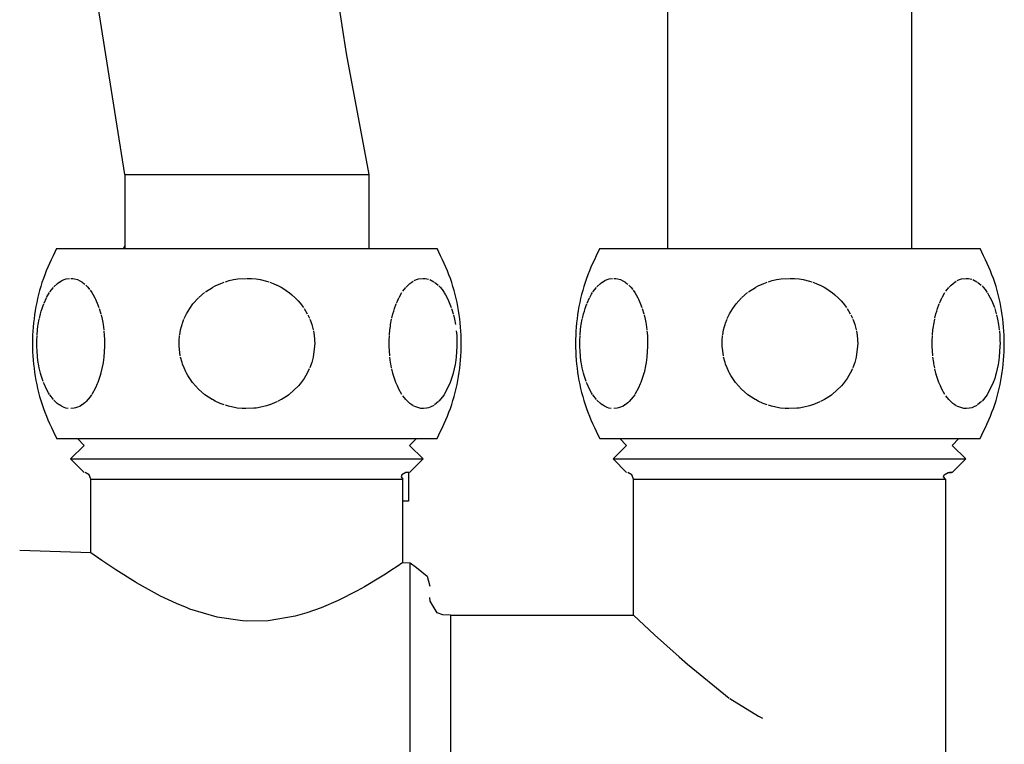
# Model space of a CAD drawing. Units: millimetres. Extents: x -2535 to 4593, y -3916 to 1124.
# Drawn here: x 4022 to 4095, y -1556 to -1503 of the extents above; entities that cross this region are included whole.
import ezdxf

# ---------------------------------------------------------------- set-up
doc = ezdxf.new("R2010")
doc.units = ezdxf.units.MM
doc.layers.add('1', color=7, linetype='Continuous')

msp = doc.modelspace()

# ---------------------------------------------------------------- linework, layer by layer
at = {"color": 3, "linetype": 'Continuous'}
for p, q in [((4069.656, -1519.593), (4069.656, -1470.057)), ((4087.748, -1519.593), (4087.748, -1470.057)), ((4044.404, -1496.149), (4045.824, -1505.127)), ((4029.415, -1514.106), (4027.447, -1501.665)), ((4045.824, -1505.127), (4047.507, -1514.106)), ((4029.415, -1514.106), (4029.415, -1519.593)), ((4029.415, -1514.106), (4047.507, -1514.106)), ((4047.507, -1514.106), (4047.507, -1519.593)), ((4024.365, -1519.593), (4039.11, -1519.593)), ((4039.11, -1519.593), (4052.555, -1519.593)), ((4064.607, -1519.593), (4079.352, -1519.593)), ((4079.352, -1519.593), (4092.796, -1519.593)), ((4050.862, -1521.975), (4051.023, -1521.902)), ((4051.023, -1521.902), (4051.17, -1521.854)), ((4024.365, -1533.683), (4039.11, -1533.683)), ((4039.11, -1533.683), (4052.555, -1533.683)), ((4064.607, -1533.683), (4079.352, -1533.683)), ((4079.352, -1533.683), (4092.796, -1533.683)), ((4026.902, -1542.152), (4026.902, -1536.702)), ((4050.02, -1542.881), (4050.02, -1536.702)), ((4067.107, -1546.766), (4067.107, -1536.702)), ((4090.224, -1536.702), (4090.224, -1581.488)), ((4053.538, -1546.766), (4067.107, -1546.766))]:
    msp.add_line(p, q, dxfattribs=at)
at = {"color": 6, "linetype": 'Continuous'}
for p, q in [((4029.415, -1519.361), (4029.316, -1519.593)), ((4024.566, -1522.084), (4024.748, -1521.975)), ((4024.748, -1521.975), (4024.91, -1521.902)), ((4024.93, -1521.894), (4025.074, -1521.85)), ((4025.074, -1521.85), (4025.309, -1521.811)), ((4025.405, -1521.808), (4025.571, -1521.818)), ((4025.571, -1521.818), (4025.689, -1521.839)), ((4025.689, -1521.839), (4025.9, -1521.903)), ((4025.9, -1521.903), (4026.071, -1521.981)), ((4026.071, -1521.981), (4026.219, -1522.069)), ((4036.872, -1522.055), (4037.149, -1521.975)), ((4037.149, -1521.975), (4037.472, -1521.902)), ((4037.472, -1521.902), (4037.639, -1521.873)), ((4037.639, -1521.873), (4037.8, -1521.85)), ((4037.8, -1521.85), (4038.397, -1521.808)), ((4038.462, -1521.808), (4038.794, -1521.818)), ((4038.794, -1521.818), (4039.158, -1521.854)), ((4039.158, -1521.854), (4039.453, -1521.903)), ((4039.453, -1521.903), (4039.921, -1522.016)), ((4039.921, -1522.016), (4040.091, -1522.069)), ((4050.68, -1522.084), (4050.788, -1522.016)), ((4051.187, -1521.85), (4051.518, -1521.808)), ((4051.549, -1521.808), (4051.684, -1521.818)), ((4051.684, -1521.818), (4051.929, -1521.873)), ((4052.014, -1521.903), (4052.31, -1522.054)), ((4064.808, -1522.084), (4064.99, -1521.975)), ((4064.99, -1521.975), (4065.151, -1521.902)), ((4065.171, -1521.894), (4065.315, -1521.85)), ((4065.315, -1521.85), (4065.55, -1521.811)), ((4065.646, -1521.808), (4065.812, -1521.818)), ((4065.812, -1521.818), (4065.931, -1521.839)), ((4065.931, -1521.839), (4066.142, -1521.903)), ((4066.142, -1521.903), (4066.312, -1521.981)), ((4066.312, -1521.981), (4066.461, -1522.069)), ((4077.114, -1522.055), (4077.39, -1521.975)), ((4077.39, -1521.975), (4077.714, -1521.902)), ((4077.714, -1521.902), (4077.88, -1521.873)), ((4077.88, -1521.873), (4078.042, -1521.85)), ((4078.042, -1521.85), (4078.639, -1521.808)), ((4078.703, -1521.808), (4079.036, -1521.818)), ((4079.036, -1521.818), (4079.399, -1521.854)), ((4079.399, -1521.854), (4079.695, -1521.903)), ((4079.695, -1521.903), (4080.162, -1522.016)), ((4080.162, -1522.016), (4080.333, -1522.069)), ((4090.921, -1522.084), (4091.029, -1522.016)), ((4091.103, -1521.975), (4091.265, -1521.902)), ((4091.265, -1521.902), (4091.412, -1521.854)), ((4091.429, -1521.85), (4091.76, -1521.808)), ((4091.791, -1521.808), (4091.926, -1521.818)), ((4091.926, -1521.818), (4092.171, -1521.873)), ((4092.255, -1521.903), (4092.552, -1522.054)), ((4023.867, -1522.817), (4024.129, -1522.476)), ((4024.161, -1522.44), (4024.435, -1522.181)), ((4024.435, -1522.181), (4024.546, -1522.098)), ((4026.253, -1522.092), (4026.374, -1522.182)), ((4026.374, -1522.182), (4026.454, -1522.248)), ((4026.525, -1522.314), (4026.673, -1522.468)), ((4026.673, -1522.468), (4026.81, -1522.633)), ((4026.844, -1522.678), (4026.968, -1522.856)), ((4035.386, -1522.817), (4035.91, -1522.476)), ((4035.933, -1522.463), (4036.101, -1522.373)), ((4036.101, -1522.373), (4036.522, -1522.181)), ((4036.522, -1522.181), (4036.786, -1522.084)), ((4040.159, -1522.092), (4040.401, -1522.182)), ((4040.401, -1522.182), (4040.688, -1522.307)), ((4040.702, -1522.314), (4040.999, -1522.468)), ((4040.999, -1522.468), (4041.272, -1522.633)), ((4041.272, -1522.633), (4041.475, -1522.772)), ((4050.013, -1522.769), (4050.242, -1522.476)), ((4050.254, -1522.463), (4050.402, -1522.309)), ((4050.402, -1522.309), (4050.548, -1522.181)), ((4050.548, -1522.181), (4050.68, -1522.084)), ((4052.367, -1522.092), (4052.488, -1522.182)), ((4052.488, -1522.182), (4052.638, -1522.314)), ((4052.697, -1522.373), (4052.787, -1522.468)), ((4052.787, -1522.468), (4052.923, -1522.633)), ((4052.923, -1522.633), (4053.081, -1522.856)), ((4064.108, -1522.817), (4064.37, -1522.476)), ((4064.402, -1522.44), (4064.676, -1522.181)), ((4064.676, -1522.181), (4064.787, -1522.098)), ((4066.495, -1522.092), (4066.616, -1522.182)), ((4066.616, -1522.182), (4066.695, -1522.248)), ((4066.766, -1522.314), (4066.915, -1522.468)), ((4066.915, -1522.468), (4067.051, -1522.633)), ((4067.085, -1522.678), (4067.209, -1522.856)), ((4075.628, -1522.817), (4076.151, -1522.476)), ((4076.174, -1522.463), (4076.343, -1522.373)), ((4076.343, -1522.373), (4076.764, -1522.181)), ((4076.764, -1522.181), (4077.027, -1522.084)), ((4080.401, -1522.092), (4080.642, -1522.182)), ((4080.642, -1522.182), (4080.929, -1522.307)), ((4080.943, -1522.314), (4081.24, -1522.468)), ((4081.24, -1522.468), (4081.513, -1522.633)), ((4081.513, -1522.633), (4081.716, -1522.772)), ((4090.254, -1522.769), (4090.484, -1522.476)), ((4090.495, -1522.463), (4090.643, -1522.309)), ((4090.643, -1522.309), (4090.79, -1522.181)), ((4090.79, -1522.181), (4090.921, -1522.084)), ((4092.608, -1522.092), (4092.729, -1522.182)), ((4092.729, -1522.182), (4092.88, -1522.314)), ((4092.939, -1522.373), (4093.028, -1522.468)), ((4093.028, -1522.468), (4093.165, -1522.633)), ((4093.165, -1522.633), (4093.323, -1522.856)), ((4023.433, -1523.643), (4023.612, -1523.252)), ((4023.622, -1523.233), (4023.765, -1522.976)), ((4023.765, -1522.976), (4023.837, -1522.861)), ((4026.968, -1522.856), (4027.068, -1523.018)), ((4027.068, -1523.018), (4027.194, -1523.246)), ((4027.194, -1523.246), (4027.242, -1523.343)), ((4027.242, -1523.343), (4027.299, -1523.466)), ((4027.299, -1523.466), (4027.375, -1523.64)), ((4034.467, -1523.705), (4034.876, -1523.252)), ((4034.896, -1523.233), (4035.319, -1522.867)), ((4041.475, -1522.772), (4041.589, -1522.856)), ((4041.589, -1522.856), (4041.789, -1523.018)), ((4041.789, -1523.018), (4042.04, -1523.246)), ((4042.04, -1523.246), (4042.251, -1523.466)), ((4042.266, -1523.482), (4042.402, -1523.64)), ((4049.546, -1523.643), (4049.612, -1523.49)), ((4049.612, -1523.49), (4049.725, -1523.252)), ((4049.735, -1523.233), (4049.951, -1522.861)), ((4053.09, -1522.87), (4053.182, -1523.018)), ((4053.182, -1523.018), (4053.307, -1523.246)), ((4053.307, -1523.246), (4053.413, -1523.466)), ((4053.413, -1523.466), (4053.61, -1523.964)), ((4063.674, -1523.643), (4063.853, -1523.252)), ((4063.863, -1523.233), (4064.007, -1522.976)), ((4064.007, -1522.976), (4064.079, -1522.861)), ((4067.209, -1522.856), (4067.31, -1523.018)), ((4067.31, -1523.018), (4067.435, -1523.246)), ((4067.435, -1523.246), (4067.484, -1523.343)), ((4067.484, -1523.343), (4067.541, -1523.466)), ((4067.541, -1523.466), (4067.616, -1523.64)), ((4074.709, -1523.705), (4075.117, -1523.252)), ((4075.138, -1523.233), (4075.56, -1522.867)), ((4081.716, -1522.772), (4081.83, -1522.856)), ((4081.83, -1522.856), (4082.031, -1523.018)), ((4082.031, -1523.018), (4082.281, -1523.246)), ((4082.281, -1523.246), (4082.493, -1523.466)), ((4082.507, -1523.482), (4082.643, -1523.64)), ((4089.788, -1523.643), (4089.853, -1523.49)), ((4089.853, -1523.49), (4089.967, -1523.252)), ((4089.977, -1523.233), (4090.192, -1522.861)), ((4093.332, -1522.87), (4093.423, -1523.018)), ((4093.423, -1523.018), (4093.549, -1523.246)), ((4093.549, -1523.246), (4093.654, -1523.466)), ((4093.654, -1523.466), (4093.852, -1523.964)), ((4023.227, -1524.228), (4023.288, -1524.035)), ((4023.288, -1524.035), (4023.364, -1523.817)), ((4023.364, -1523.817), (4023.407, -1523.705)), ((4027.375, -1523.64), (4027.497, -1523.964)), ((4027.522, -1524.038), (4027.64, -1524.434)), ((4034.106, -1524.228), (4034.228, -1524.035)), ((4034.228, -1524.035), (4034.467, -1523.705)), ((4042.402, -1523.64), (4042.646, -1523.964)), ((4042.696, -1524.038), (4042.932, -1524.434)), ((4049.34, -1524.228), (4049.401, -1524.035)), ((4049.401, -1524.035), (4049.521, -1523.705)), ((4053.635, -1524.038), (4053.753, -1524.434)), ((4063.468, -1524.228), (4063.529, -1524.035)), ((4063.529, -1524.035), (4063.606, -1523.817)), ((4063.606, -1523.817), (4063.649, -1523.705)), ((4067.616, -1523.64), (4067.738, -1523.964)), ((4067.763, -1524.038), (4067.881, -1524.434)), ((4074.347, -1524.228), (4074.469, -1524.035)), ((4074.469, -1524.035), (4074.709, -1523.705)), ((4082.643, -1523.64), (4082.888, -1523.964)), ((4082.938, -1524.038), (4083.174, -1524.434)), ((4089.582, -1524.228), (4089.643, -1524.035)), ((4089.643, -1524.035), (4089.762, -1523.705)), ((4093.877, -1524.038), (4093.995, -1524.434)), ((4023.001, -1525.231), (4023.074, -1524.833)), ((4023.083, -1524.788), (4023.169, -1524.433)), ((4023.169, -1524.433), (4023.227, -1524.228)), ((4027.658, -1524.505), (4027.734, -1524.83)), ((4027.734, -1524.83), (4027.783, -1525.085)), ((4033.692, -1525.118), (4033.8, -1524.833)), ((4033.819, -1524.788), (4033.99, -1524.433)), ((4033.99, -1524.433), (4034.106, -1524.228)), ((4042.969, -1524.505), (4043.092, -1524.763)), ((4043.12, -1524.83), (4043.218, -1525.085)), ((4049.115, -1525.231), (4049.187, -1524.833)), ((4049.206, -1524.747), (4049.282, -1524.433)), ((4049.282, -1524.433), (4049.34, -1524.228)), ((4053.772, -1524.505), (4053.847, -1524.83)), ((4053.847, -1524.83), (4053.921, -1525.232)), ((4063.242, -1525.231), (4063.315, -1524.833)), ((4063.325, -1524.788), (4063.41, -1524.433)), ((4063.41, -1524.433), (4063.468, -1524.228)), ((4067.9, -1524.505), (4067.975, -1524.83)), ((4067.975, -1524.83), (4068.024, -1525.085)), ((4073.933, -1525.118), (4074.042, -1524.833)), ((4074.061, -1524.788), (4074.232, -1524.433)), ((4074.232, -1524.433), (4074.347, -1524.228)), ((4083.211, -1524.505), (4083.333, -1524.763)), ((4083.362, -1524.83), (4083.46, -1525.085)), ((4089.356, -1525.231), (4089.429, -1524.833)), ((4089.447, -1524.747), (4089.524, -1524.433)), ((4089.524, -1524.433), (4089.582, -1524.228)), ((4094.013, -1524.505), (4094.089, -1524.83)), ((4094.089, -1524.83), (4094.163, -1525.232)), ((4022.915, -1525.993), (4022.947, -1525.632)), ((4022.95, -1525.608), (4022.979, -1525.379)), ((4022.979, -1525.379), (4023.001, -1525.231)), ((4027.783, -1525.085), (4027.808, -1525.232)), ((4027.808, -1525.232), (4027.861, -1525.633)), ((4033.482, -1525.993), (4033.547, -1525.632)), ((4033.547, -1525.632), (4033.611, -1525.379)), ((4033.611, -1525.379), (4033.655, -1525.231)), ((4033.655, -1525.231), (4033.692, -1525.118)), ((4043.218, -1525.085), (4043.268, -1525.232)), ((4043.268, -1525.232), (4043.375, -1525.633)), ((4049.028, -1525.993), (4049.061, -1525.632)), ((4049.061, -1525.632), (4049.093, -1525.379)), ((4049.093, -1525.379), (4049.115, -1525.231)), ((4063.156, -1525.993), (4063.189, -1525.632)), ((4063.191, -1525.608), (4063.22, -1525.379)), ((4063.22, -1525.379), (4063.242, -1525.231)), ((4068.024, -1525.085), (4068.049, -1525.232)), ((4068.049, -1525.232), (4068.103, -1525.633)), ((4073.724, -1525.993), (4073.789, -1525.632)), ((4073.789, -1525.632), (4073.852, -1525.379)), ((4073.852, -1525.379), (4073.896, -1525.231)), ((4073.896, -1525.231), (4073.933, -1525.118)), ((4083.46, -1525.085), (4083.509, -1525.232)), ((4083.509, -1525.232), (4083.617, -1525.633)), ((4089.27, -1525.993), (4089.302, -1525.632)), ((4089.302, -1525.632), (4089.334, -1525.379)), ((4089.334, -1525.379), (4089.356, -1525.231)), ((4094.163, -1525.232), (4094.216, -1525.633)), ((4022.895, -1526.437), (4022.912, -1526.035)), ((4027.867, -1525.687), (4027.896, -1526.034)), ((4027.896, -1526.034), (4027.91, -1526.304)), ((4027.91, -1526.304), (4027.914, -1526.436)), ((4033.442, -1526.437), (4033.476, -1526.035)), ((4043.387, -1525.687), (4043.445, -1526.034)), ((4043.445, -1526.034), (4043.473, -1526.304)), ((4043.473, -1526.304), (4043.48, -1526.436)), ((4049.008, -1526.437), (4049.025, -1526.035)), ((4053.981, -1525.687), (4054.01, -1526.034)), ((4054.01, -1526.034), (4054.024, -1526.304)), ((4054.024, -1526.304), (4054.027, -1526.436)), ((4063.136, -1526.437), (4063.153, -1526.035)), ((4068.109, -1525.687), (4068.138, -1526.034)), ((4068.138, -1526.034), (4068.152, -1526.304)), ((4068.152, -1526.304), (4068.155, -1526.436)), ((4073.683, -1526.437), (4073.718, -1526.035)), ((4083.628, -1525.687), (4083.687, -1526.034)), ((4083.687, -1526.034), (4083.714, -1526.304)), ((4083.714, -1526.304), (4083.722, -1526.436)), ((4089.25, -1526.437), (4089.267, -1526.035)), ((4094.222, -1525.687), (4094.251, -1526.034)), ((4094.251, -1526.034), (4094.265, -1526.304)), ((4094.265, -1526.304), (4094.269, -1526.436)), ((4022.892, -1526.614), (4022.895, -1526.437)), ((4022.895, -1526.839), (4022.892, -1526.614)), ((4022.912, -1527.238), (4022.895, -1526.839)), ((4027.914, -1526.839), (4027.861, -1527.644)), ((4027.914, -1526.436), (4027.916, -1526.617)), ((4027.916, -1526.617), (4027.914, -1526.839)), ((4033.437, -1526.614), (4033.442, -1526.437)), ((4033.442, -1526.839), (4033.437, -1526.614)), ((4033.527, -1527.548), (4033.442, -1526.839)), ((4043.48, -1526.839), (4043.375, -1527.644)), ((4043.48, -1526.436), (4043.485, -1526.617)), ((4043.485, -1526.617), (4043.48, -1526.839)), ((4049.006, -1526.614), (4049.008, -1526.437)), ((4049.008, -1526.839), (4049.006, -1526.614)), ((4049.051, -1527.548), (4049.008, -1526.839)), ((4054.027, -1526.839), (4053.975, -1527.644)), ((4054.027, -1526.436), (4054.03, -1526.617)), ((4054.03, -1526.617), (4054.027, -1526.839)), ((4063.134, -1526.614), (4063.136, -1526.437)), ((4063.136, -1526.839), (4063.134, -1526.614)), ((4063.153, -1527.238), (4063.136, -1526.839)), ((4068.155, -1526.839), (4068.103, -1527.644)), ((4068.155, -1526.436), (4068.158, -1526.617)), ((4068.158, -1526.617), (4068.155, -1526.839)), ((4073.679, -1526.614), (4073.683, -1526.437)), ((4073.683, -1526.839), (4073.679, -1526.614)), ((4073.769, -1527.548), (4073.683, -1526.839)), ((4083.722, -1526.839), (4083.616, -1527.644)), ((4083.722, -1526.436), (4083.726, -1526.617)), ((4083.726, -1526.617), (4083.722, -1526.839)), ((4089.247, -1526.614), (4089.25, -1526.437)), ((4089.25, -1526.839), (4089.247, -1526.614)), ((4089.292, -1527.548), (4089.25, -1526.839)), ((4094.269, -1526.839), (4094.216, -1527.644)), ((4094.269, -1526.436), (4094.271, -1526.617)), ((4094.271, -1526.617), (4094.269, -1526.839)), ((4022.937, -1527.548), (4022.912, -1527.238)), ((4022.951, -1527.68), (4022.937, -1527.548)), ((4023.001, -1528.043), (4022.951, -1527.68)), ((4027.835, -1527.855), (4027.808, -1528.042)), ((4027.861, -1527.644), (4027.835, -1527.855)), ((4033.654, -1528.043), (4033.547, -1527.642)), ((4043.323, -1527.855), (4043.268, -1528.042)), ((4043.375, -1527.644), (4043.323, -1527.855)), ((4049.114, -1528.043), (4049.061, -1527.642)), ((4053.949, -1527.855), (4053.921, -1528.042)), ((4053.975, -1527.644), (4053.949, -1527.855)), ((4063.179, -1527.548), (4063.153, -1527.238)), ((4063.193, -1527.68), (4063.179, -1527.548)), ((4063.242, -1528.043), (4063.193, -1527.68)), ((4068.077, -1527.855), (4068.049, -1528.042)), ((4068.103, -1527.644), (4068.077, -1527.855)), ((4073.896, -1528.043), (4073.788, -1527.642)), ((4083.564, -1527.855), (4083.51, -1528.042)), ((4083.616, -1527.644), (4083.564, -1527.855)), ((4089.356, -1528.043), (4089.302, -1527.642)), ((4094.19, -1527.855), (4094.163, -1528.042)), ((4094.216, -1527.644), (4094.19, -1527.855)), ((4023.019, -1528.153), (4023.001, -1528.043)), ((4023.075, -1528.445), (4023.019, -1528.153)), ((4023.14, -1528.731), (4023.075, -1528.445)), ((4027.789, -1528.156), (4027.65, -1528.801)), ((4027.808, -1528.042), (4027.789, -1528.156)), ((4033.69, -1528.153), (4033.654, -1528.043)), ((4033.802, -1528.445), (4033.7, -1528.18)), ((4033.933, -1528.731), (4033.802, -1528.445)), ((4043.086, -1528.524), (4042.932, -1528.843)), ((4043.231, -1528.156), (4043.122, -1528.441)), ((4043.268, -1528.042), (4043.231, -1528.156)), ((4049.132, -1528.153), (4049.114, -1528.043)), ((4049.188, -1528.445), (4049.132, -1528.153)), ((4049.254, -1528.731), (4049.203, -1528.514)), ((4053.898, -1528.183), (4053.753, -1528.843)), ((4053.921, -1528.042), (4053.898, -1528.183)), ((4063.26, -1528.153), (4063.242, -1528.043)), ((4063.316, -1528.445), (4063.26, -1528.153)), ((4063.382, -1528.731), (4063.316, -1528.445)), ((4068.03, -1528.156), (4067.892, -1528.801)), ((4068.049, -1528.042), (4068.03, -1528.156)), ((4073.932, -1528.153), (4073.896, -1528.043)), ((4074.043, -1528.445), (4073.941, -1528.18)), ((4074.174, -1528.731), (4074.043, -1528.445)), ((4083.328, -1528.524), (4083.173, -1528.843)), ((4083.472, -1528.156), (4083.364, -1528.441)), ((4083.51, -1528.042), (4083.472, -1528.156)), ((4089.374, -1528.153), (4089.356, -1528.043)), ((4089.43, -1528.445), (4089.374, -1528.153)), ((4089.495, -1528.731), (4089.444, -1528.514)), ((4094.139, -1528.183), (4093.994, -1528.843)), ((4094.163, -1528.042), (4094.139, -1528.183)), ((4023.168, -1528.84), (4023.14, -1528.731)), ((4023.216, -1529.01), (4023.168, -1528.84)), ((4023.288, -1529.24), (4023.216, -1529.01)), ((4023.365, -1529.46), (4023.288, -1529.24)), ((4027.521, -1529.241), (4027.414, -1529.538)), ((4027.591, -1529.015), (4027.521, -1529.241)), ((4027.64, -1528.843), (4027.591, -1529.015)), ((4033.989, -1528.84), (4033.933, -1528.731)), ((4034.084, -1529.01), (4033.989, -1528.84)), ((4034.228, -1529.24), (4034.084, -1529.01)), ((4034.441, -1529.536), (4034.228, -1529.24)), ((4042.694, -1529.241), (4042.48, -1529.538)), ((4042.835, -1529.015), (4042.694, -1529.241)), ((4042.932, -1528.843), (4042.835, -1529.015)), ((4049.282, -1528.84), (4049.254, -1528.731)), ((4049.329, -1529.01), (4049.282, -1528.84)), ((4049.401, -1529.24), (4049.329, -1529.01)), ((4049.508, -1529.536), (4049.401, -1529.24)), ((4053.634, -1529.241), (4053.527, -1529.538)), ((4053.705, -1529.015), (4053.634, -1529.241)), ((4053.753, -1528.843), (4053.705, -1529.015)), ((4063.41, -1528.84), (4063.382, -1528.731)), ((4063.457, -1529.01), (4063.41, -1528.84)), ((4063.529, -1529.24), (4063.457, -1529.01)), ((4063.606, -1529.46), (4063.529, -1529.24)), ((4067.762, -1529.241), (4067.655, -1529.538)), ((4067.833, -1529.015), (4067.762, -1529.241)), ((4067.881, -1528.843), (4067.833, -1529.015)), ((4074.23, -1528.84), (4074.174, -1528.731)), ((4074.325, -1529.01), (4074.23, -1528.84)), ((4074.469, -1529.24), (4074.325, -1529.01)), ((4074.682, -1529.536), (4074.469, -1529.24)), ((4082.935, -1529.241), (4082.721, -1529.538)), ((4083.077, -1529.015), (4082.935, -1529.241)), ((4083.173, -1528.843), (4083.077, -1529.015)), ((4089.523, -1528.84), (4089.495, -1528.731)), ((4089.571, -1529.01), (4089.523, -1528.84)), ((4089.643, -1529.24), (4089.571, -1529.01)), ((4089.749, -1529.536), (4089.643, -1529.24)), ((4093.876, -1529.241), (4093.769, -1529.538)), ((4093.946, -1529.015), (4093.876, -1529.241)), ((4093.994, -1528.843), (4093.946, -1529.015)), ((4023.433, -1529.634), (4023.394, -1529.536)), ((4023.606, -1530.012), (4023.433, -1529.634)), ((4023.765, -1530.3), (4023.611, -1530.022)), ((4027.242, -1529.933), (4026.972, -1530.413)), ((4027.375, -1529.633), (4027.242, -1529.933)), ((4027.414, -1529.538), (4027.375, -1529.633)), ((4034.865, -1530.012), (4034.441, -1529.536)), ((4035.351, -1530.433), (4034.875, -1530.022)), ((4042.274, -1529.784), (4041.596, -1530.413)), ((4042.403, -1529.633), (4042.274, -1529.784)), ((4042.48, -1529.538), (4042.403, -1529.633)), ((4049.547, -1529.634), (4049.508, -1529.536)), ((4049.612, -1529.785), (4049.547, -1529.634)), ((4049.72, -1530.012), (4049.612, -1529.785)), ((4049.95, -1530.413), (4049.725, -1530.022)), ((4053.527, -1529.538), (4053.07, -1530.437)), ((4063.675, -1529.634), (4063.636, -1529.536)), ((4063.848, -1530.012), (4063.675, -1529.634)), ((4064.007, -1530.3), (4063.853, -1530.022)), ((4067.483, -1529.933), (4067.213, -1530.413)), ((4067.617, -1529.633), (4067.483, -1529.933)), ((4067.655, -1529.538), (4067.617, -1529.633)), ((4075.106, -1530.012), (4074.682, -1529.536)), ((4075.593, -1530.433), (4075.117, -1530.022)), ((4082.515, -1529.784), (4081.838, -1530.413)), ((4082.645, -1529.633), (4082.515, -1529.784)), ((4082.721, -1529.538), (4082.645, -1529.633)), ((4089.788, -1529.634), (4089.749, -1529.536)), ((4089.853, -1529.785), (4089.788, -1529.634)), ((4089.961, -1530.012), (4089.853, -1529.785)), ((4090.191, -1530.413), (4089.966, -1530.022)), ((4093.769, -1529.538), (4093.311, -1530.437)), ((4023.836, -1530.413), (4023.765, -1530.3)), ((4024.121, -1530.79), (4023.849, -1530.433)), ((4026.845, -1530.595), (4026.541, -1530.945)), ((4026.956, -1530.437), (4026.845, -1530.595)), ((4035.894, -1530.79), (4035.351, -1530.433)), ((4041.472, -1530.506), (4041.025, -1530.792)), ((4041.565, -1530.437), (4041.472, -1530.506)), ((4050.234, -1530.79), (4050.012, -1530.505)), ((4053.07, -1530.437), (4052.696, -1530.904)), ((4064.078, -1530.413), (4064.007, -1530.3)), ((4064.362, -1530.79), (4064.091, -1530.433)), ((4067.087, -1530.595), (4066.783, -1530.945)), ((4067.198, -1530.437), (4067.087, -1530.595)), ((4076.135, -1530.79), (4075.593, -1530.433)), ((4081.713, -1530.506), (4081.267, -1530.792)), ((4081.806, -1530.437), (4081.713, -1530.506)), ((4090.476, -1530.79), (4090.253, -1530.505)), ((4093.311, -1530.437), (4092.938, -1530.904)), ((4024.413, -1531.077), (4024.16, -1530.835)), ((4024.546, -1531.177), (4024.413, -1531.077)), ((4024.725, -1531.288), (4024.567, -1531.192)), ((4024.929, -1531.38), (4024.725, -1531.288)), ((4025.05, -1531.419), (4024.929, -1531.38)), ((4025.227, -1531.455), (4025.05, -1531.419)), ((4025.663, -1531.442), (4025.404, -1531.467)), ((4025.919, -1531.365), (4025.689, -1531.436)), ((4026.07, -1531.295), (4025.919, -1531.365)), ((4026.237, -1531.195), (4026.07, -1531.295)), ((4026.455, -1531.025), (4026.253, -1531.184)), ((4026.541, -1530.945), (4026.455, -1531.025)), ((4036.101, -1530.902), (4035.909, -1530.799)), ((4036.479, -1531.077), (4036.101, -1530.902)), ((4036.786, -1531.192), (4036.479, -1531.077)), ((4037.103, -1531.288), (4036.872, -1531.22)), ((4037.638, -1531.402), (4037.103, -1531.288)), ((4037.752, -1531.419), (4037.638, -1531.402)), ((4038.106, -1531.455), (4037.752, -1531.419)), ((4038.398, -1531.467), (4038.106, -1531.455)), ((4038.978, -1531.442), (4038.461, -1531.467)), ((4039.157, -1531.421), (4038.978, -1531.442)), ((4039.491, -1531.365), (4039.157, -1531.421)), ((4039.921, -1531.26), (4039.491, -1531.365)), ((4040.127, -1531.195), (4039.921, -1531.26)), ((4040.689, -1530.968), (4040.159, -1531.184)), ((4041.014, -1530.799), (4040.735, -1530.945)), ((4050.402, -1530.966), (4050.242, -1530.799)), ((4050.527, -1531.077), (4050.402, -1530.966)), ((4050.68, -1531.192), (4050.527, -1531.077)), ((4050.788, -1531.26), (4050.68, -1531.192)), ((4051.34, -1531.455), (4050.839, -1531.288)), ((4051.518, -1531.467), (4051.34, -1531.455)), ((4051.776, -1531.442), (4051.549, -1531.467)), ((4051.929, -1531.402), (4051.776, -1531.442)), ((4052.033, -1531.365), (4051.929, -1531.402)), ((4052.311, -1531.221), (4052.033, -1531.365)), ((4052.655, -1530.945), (4052.367, -1531.184)), ((4064.655, -1531.077), (4064.402, -1530.835)), ((4064.787, -1531.177), (4064.655, -1531.077)), ((4064.967, -1531.288), (4064.808, -1531.192)), ((4065.17, -1531.38), (4064.967, -1531.288)), ((4065.291, -1531.419), (4065.17, -1531.38)), ((4065.468, -1531.455), (4065.291, -1531.419)), ((4065.904, -1531.442), (4065.646, -1531.467)), ((4066.16, -1531.365), (4065.93, -1531.436)), ((4066.312, -1531.295), (4066.16, -1531.365)), ((4066.479, -1531.195), (4066.312, -1531.295)), ((4066.697, -1531.025), (4066.495, -1531.184)), ((4066.783, -1530.945), (4066.697, -1531.025)), ((4076.342, -1530.902), (4076.151, -1530.799)), ((4076.721, -1531.077), (4076.342, -1530.902)), ((4077.027, -1531.192), (4076.721, -1531.077)), ((4077.345, -1531.288), (4077.114, -1531.22)), ((4077.879, -1531.402), (4077.345, -1531.288)), ((4077.994, -1531.419), (4077.879, -1531.402)), ((4078.348, -1531.455), (4077.994, -1531.419)), ((4078.639, -1531.467), (4078.348, -1531.455)), ((4079.22, -1531.442), (4078.702, -1531.467)), ((4079.399, -1531.421), (4079.22, -1531.442)), ((4079.732, -1531.365), (4079.399, -1531.421)), ((4080.162, -1531.26), (4079.732, -1531.365)), ((4080.368, -1531.195), (4080.162, -1531.26)), ((4080.93, -1530.968), (4080.4, -1531.184)), ((4081.255, -1530.799), (4080.977, -1530.945)), ((4090.644, -1530.966), (4090.483, -1530.799)), ((4090.768, -1531.077), (4090.644, -1530.966)), ((4090.922, -1531.192), (4090.768, -1531.077)), ((4091.029, -1531.26), (4090.922, -1531.192)), ((4091.582, -1531.455), (4091.08, -1531.288)), ((4091.759, -1531.467), (4091.582, -1531.455)), ((4092.018, -1531.442), (4091.791, -1531.467)), ((4092.171, -1531.402), (4092.018, -1531.442)), ((4092.274, -1531.365), (4092.171, -1531.402)), ((4092.552, -1531.221), (4092.274, -1531.365)), ((4092.896, -1530.945), (4092.608, -1531.184)), ((4026.4, -1534.186), (4025.897, -1533.683)), ((4050.522, -1534.186), (4051.025, -1533.683)), ((4066.604, -1534.186), (4066.101, -1533.683)), ((4090.727, -1534.186), (4091.229, -1533.683)), ((4026.4, -1534.186), (4025.395, -1535.192)), ((4050.522, -1534.186), (4051.527, -1535.192)), ((4066.604, -1534.186), (4065.599, -1535.192)), ((4091.732, -1535.192), (4090.727, -1534.186)), ((4026.4, -1536.199), (4025.395, -1535.192)), ((4025.395, -1535.192), (4051.527, -1535.192)), ((4050.522, -1536.199), (4051.527, -1535.192)), ((4066.604, -1536.199), (4065.599, -1535.192)), ((4065.599, -1535.192), (4078.665, -1535.192)), ((4078.665, -1535.192), (4091.732, -1535.192)), ((4090.727, -1536.199), (4091.732, -1535.192)), ((4026.785, -1536.379), (4026.487, -1536.206)), ((4026.902, -1536.702), (4026.785, -1536.379)), ((4049.938, -1536.379), (4049.888, -1536.519)), ((4049.888, -1536.519), (4050.02, -1536.702)), ((4050.231, -1536.206), (4049.938, -1536.379)), ((4050.471, -1536.199), (4050.231, -1536.206)), ((4050.447, -1536.2), (4050.447, -1538.328)), ((4066.989, -1536.379), (4066.691, -1536.206)), ((4067.107, -1536.702), (4066.989, -1536.379)), ((4090.093, -1536.519), (4090.143, -1536.379)), ((4090.224, -1536.702), (4090.093, -1536.519)), ((4090.143, -1536.379), (4090.436, -1536.206)), ((4090.436, -1536.206), (4090.675, -1536.199)), ((4090.727, -1536.199), (4090.521, -1536.199)), ((4026.902, -1536.702), (4038.461, -1536.702)), ((4038.461, -1536.702), (4050.02, -1536.702)), ((4067.107, -1536.702), (4074.242, -1536.702)), ((4074.242, -1536.702), (4090.224, -1536.702)), ((4050.447, -1538.328), (4050.02, -1538.328)), ((4026.902, -1542.152), (4021.625, -1541.986)), ((4027.723, -1542.73), (4026.902, -1542.152)), ((4028.295, -1543.119), (4027.723, -1542.73)), ((4028.743, -1543.416), (4028.295, -1543.119)), ((4049.59, -1543.172), (4049.136, -1543.471)), ((4050.02, -1542.881), (4049.59, -1543.172)), ((4050.02, -1542.881), (4050.57, -1542.899)), ((4050.57, -1542.899), (4051.038, -1543.234)), ((4050.57, -1545.069), (4050.57, -1542.899)), ((4030.197, -1544.328), (4028.743, -1543.416)), ((4048.735, -1543.73), (4048.37, -1543.96)), ((4049.136, -1543.471), (4048.735, -1543.73)), ((4051.038, -1543.234), (4051.828, -1543.887)), ((4051.828, -1543.887), (4052.03, -1544.631)), ((4030.288, -1544.382), (4030.197, -1544.328)), ((4032.054, -1545.355), (4030.288, -1544.382)), ((4048.37, -1543.96), (4047.189, -1544.665)), ((4033.24, -1545.916), (4032.054, -1545.355)), ((4046.636, -1544.974), (4045.235, -1545.684)), ((4047.189, -1544.665), (4046.636, -1544.974)), ((4050.57, -1575.071), (4050.57, -1545.069)), ((4034.035, -1546.243), (4033.24, -1545.916)), ((4045.235, -1545.684), (4043.968, -1546.228)), ((4052.053, -1545.725), (4052.03, -1545.467)), ((4052.568, -1546.606), (4052.053, -1545.725)), ((4034.236, -1546.32), (4034.035, -1546.243)), ((4036.27, -1546.93), (4034.236, -1546.32)), ((4042.896, -1546.605), (4042.044, -1546.847)), ((4043.968, -1546.228), (4042.896, -1546.605)), ((4052.989, -1546.757), (4052.568, -1546.606)), ((4053.538, -1546.766), (4052.989, -1546.757)), ((4053.538, -1546.766), (4053.538, -1554.878)), ((4067.107, -1546.766), (4068.67, -1548.223)), ((4038.142, -1547.207), (4036.27, -1546.93)), ((4038.461, -1547.226), (4038.142, -1547.207)), ((4040.048, -1547.189), (4038.461, -1547.226)), ((4042.044, -1546.847), (4040.048, -1547.189)), ((4068.67, -1548.223), (4070.494, -1549.876)), ((4070.494, -1549.876), (4071.106, -1550.415)), ((4071.106, -1550.415), (4074.196, -1552.925)), ((4074.24, -1552.957), (4076.372, -1554.267)), ((4076.372, -1554.267), (4076.666, -1554.4)), ((4053.538, -1554.878), (4053.538, -1571.424))]:
    msp.add_line(p, q, dxfattribs=at)
at = {"layer": '1', "color": 3, "linetype": 'Continuous'}
for points in [[(4024.365, -1519.593), (4023.378, -1521.83), (4022.775, -1524.2), (4022.572, -1526.638), (4022.775, -1529.075), (4023.38, -1531.446), (4024.367, -1533.683)], [(4052.553, -1533.683), (4053.541, -1531.446), (4054.145, -1529.075), (4054.348, -1526.638), (4054.146, -1524.2), (4053.542, -1521.83), (4052.555, -1519.593)], [(4064.607, -1519.593), (4063.621, -1521.83), (4063.018, -1524.2), (4062.815, -1526.638), (4063.018, -1529.075), (4063.621, -1531.445), (4064.607, -1533.683)], [(4092.794, -1533.683), (4093.782, -1531.445), (4094.386, -1529.075), (4094.59, -1526.638), (4094.386, -1524.2), (4093.782, -1521.83), (4092.794, -1519.593)]]:
    msp.add_spline(points, degree=3, dxfattribs=at)

doc.saveas('drawing.dxf')
